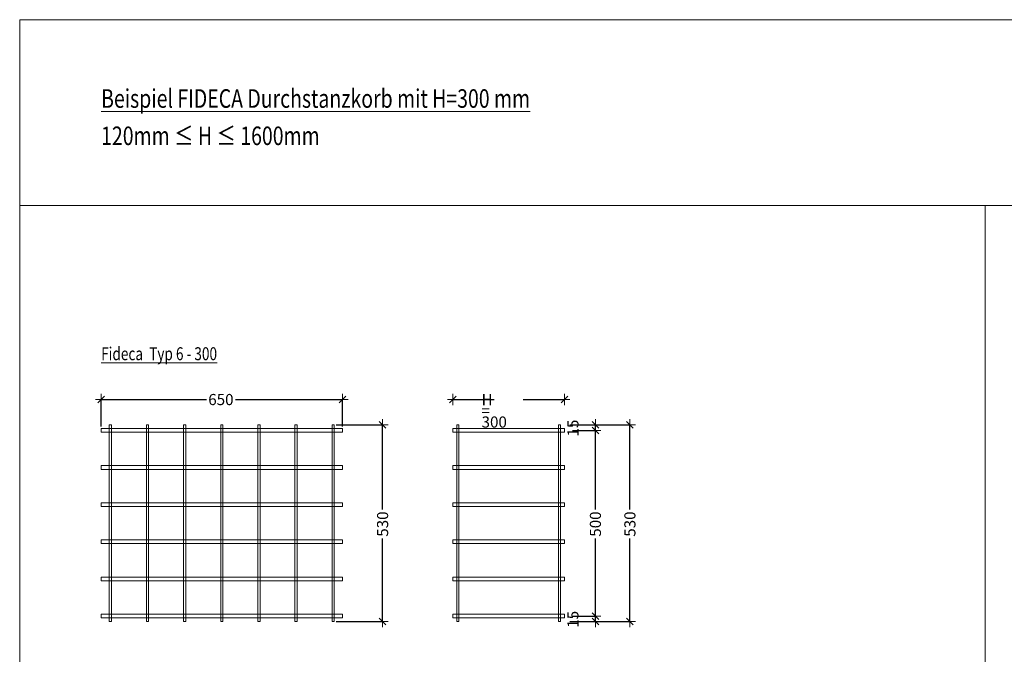
# Model space of a CAD drawing. Units: metres. Extents: x -5.5 to -0.3, y 10.3 to 25.8.
# Drawn here: x -5.5 to -2.9, y 24.1 to 25.8 of the extents above; entities that cross this region are included whole.
import ezdxf

# ---------------------------------------------------------------- set-up
doc = ezdxf.new("R2010")
doc.units = ezdxf.units.M
doc.header["$PDMODE"] = 65
doc.linetypes.add('AUSGEZOGEN', pattern=[0])
for name, color, linetype, lineweight in [('1_TEIL', 59, 'AUSGEZOGEN', 13), ('EINLAGEN', 252, 'AUSGEZOGEN', 13), ('VERMASSUNG_PRODUKTION', 6, 'AUSGEZOGEN', 13)]:
    doc.layers.add(name, color=color, linetype=linetype, lineweight=lineweight)
doc.styles.add('ARIAL', font='ARIAL.TTF')
doc.dimstyles.new('DIMSTYLE_3', dxfattribs={"dimtxt": 0.03, "dimasz": 0.03, "dimexe": 0, "dimexo": 0, "dimgap": 0.015, "dimtad": 0, "dimdec": 0, "dimlfac": 1000, "dimrnd": 0.1, "dimzin": 12, "dimdsep": 46, "dimtxsty": 'ARIAL', "dimblk1": 'ALL_ML_STRICH', "dimblk2": 'ALL_ML_STRICH', "dimsah": 1, "dimcen": 0, "dimclrd": 7, "dimclre": 6, "dimclrt": 7, "dimadec": 0, "dimazin": 0, "dimtfac": 1, "dimtdec": 0, "dimtix": 1, "dimtmove": 2, "dimatfit": 3, "dimfxl": 0, "dimtzin": 0, "dimlwd": 0, "dimlwe": 13, "dimarcsym": 0})
doc.dimstyles.new('DIMSTYLE_5', dxfattribs={"dimtxt": 0.03, "dimasz": 0.03, "dimexe": 0, "dimexo": 0, "dimgap": 0.015, "dimtad": 2, "dimdec": 0, "dimlfac": 1000, "dimrnd": 0.1, "dimzin": 12, "dimdsep": 46, "dimtxsty": 'ARIAL', "dimblk1": 'ALL_ML_STRICH', "dimblk2": 'ALL_ML_STRICH', "dimsah": 1, "dimcen": 0, "dimclrd": 7, "dimclre": 6, "dimclrt": 7, "dimadec": 0, "dimazin": 0, "dimtfac": 1, "dimtdec": 0, "dimtix": 1, "dimtmove": 2, "dimatfit": 3, "dimfxl": 0, "dimtvp": 1.2, "dimtzin": 0, "dimlwd": 0, "dimlwe": 13, "dimarcsym": 0})
doc.dimstyles.new('DIMSTYLE_8', dxfattribs={"dimtxt": 0.03, "dimasz": 0.03, "dimexe": 0, "dimexo": 1e-06, "dimgap": 0.015, "dimtad": 2, "dimdec": 0, "dimlfac": 1000, "dimrnd": 0.1, "dimzin": 12, "dimdsep": 46, "dimtxsty": 'ARIAL', "dimblk1": 'ALL_ML_STRICH', "dimblk2": 'ALL_ML_STRICH', "dimsah": 1, "dimcen": 0, "dimse1": 1, "dimse2": 1, "dimclrd": 7, "dimclre": 6, "dimclrt": 7, "dimadec": 0, "dimazin": 0, "dimtfac": 1, "dimtdec": 0, "dimtix": 1, "dimtmove": 2, "dimatfit": 3, "dimfxl": 0, "dimtzin": 0, "dimlwd": 0, "dimlwe": 13, "dimarcsym": 0})

# ---------------------------------------------------------------- blocks, each defined once
blk = doc.blocks.new('ALL_ML_STRICH')
at = {"color": 0, "linetype": 'ByBlock', "lineweight": -2}
for p, q in [((-1, 0), (0.5, 0)), ((-0.3, -0.3), (0.3, 0.3)), ((0, -0.5), (0, 0.5))]:
    blk.add_line(p, q, dxfattribs=at)
blk = doc.blocks.new('*D39')
at = {"layer": 'DEFPOINTS', "color": 6, "lineweight": 13, "transparency": 33554687}
for p in [(-5.3001, 24.827), (-5.3001, 24.827), (-4.6501, 24.827)]:
    blk.add_point(p, dxfattribs=at)
at = {"layer": 'VERMASSUNG_PRODUKTION', "color": 6, "linetype": 'AUSGEZOGEN', "lineweight": -2, "transparency": 33554687}
for p, q in [((-5.3001, 24.754), (-5.3001, 24.827)), ((-4.6501, 24.754), (-4.6501, 24.827))]:
    blk.add_line(p, q, dxfattribs=at)
at = {"layer": 'VERMASSUNG_PRODUKTION', "color": 6, "lineweight": -2, "transparency": 33554687}
for p, q in [((-5.3001, 24.827), (-5.0165, 24.827)), ((-4.9385, 24.827), (-4.6501, 24.827))]:
    blk.add_line(p, q, dxfattribs=at)
at = {"layer": 'VERMASSUNG_PRODUKTION', "color": 7, "lineweight": 13, "transparency": 33554687, "xscale": 0.03, "yscale": 0.03, "zscale": 0.03, "rotation": 180}
blk.add_blockref('ALL_ML_STRICH', (-5.3001, 24.827), dxfattribs=at)
at = {"layer": 'VERMASSUNG_PRODUKTION', "color": 7, "lineweight": 13, "transparency": 33554687, "xscale": 0.03, "yscale": 0.03, "zscale": 0.03}
blk.add_blockref('ALL_ML_STRICH', (-4.6501, 24.827), dxfattribs=at)
at = {"layer": 'VERMASSUNG_PRODUKTION', "color": 7, "lineweight": 13, "transparency": 33554687, "insert": (-4.9775, 24.827), "char_height": 0.03, "width": 0.09, "attachment_point": 5, "style": 'ARIAL'}
blk.add_mtext('\\A1;{650}', dxfattribs=at)
blk = doc.blocks.new('*D40')
at = {"layer": 'DEFPOINTS', "color": 6, "lineweight": 13, "transparency": 33554687}
for p in [(-4.542, 24.759), (-4.542, 24.229), (-4.542, 24.229)]:
    blk.add_point(p, dxfattribs=at)
at = {"layer": 'VERMASSUNG_PRODUKTION', "color": 6, "linetype": 'AUSGEZOGEN', "lineweight": -2, "transparency": 33554687}
for p, q in [((-4.6671, 24.759), (-4.542, 24.759)), ((-4.6671, 24.229), (-4.542, 24.229))]:
    blk.add_line(p, q, dxfattribs=at)
at = {"layer": 'VERMASSUNG_PRODUKTION', "color": 6, "lineweight": -2, "transparency": 33554687}
for p, q in [((-4.542, 24.5306), (-4.542, 24.759)), ((-4.542, 24.229), (-4.542, 24.4526))]:
    blk.add_line(p, q, dxfattribs=at)
at = {"layer": 'VERMASSUNG_PRODUKTION', "color": 7, "lineweight": 13, "transparency": 33554687, "xscale": 0.03, "yscale": 0.03, "zscale": 0.03}
for p, rotation in [((-4.542, 24.759), 90), ((-4.542, 24.229), 270)]:
    blk.add_blockref('ALL_ML_STRICH', p, dxfattribs=dict(at, rotation=rotation))
at = {"layer": 'VERMASSUNG_PRODUKTION', "color": 7, "lineweight": 13, "transparency": 33554687, "insert": (-4.542, 24.4916), "char_height": 0.03, "width": 0.09, "attachment_point": 5, "rotation": 90, "style": 'ARIAL'}
blk.add_mtext('\\A1;{530}', dxfattribs=at)
blk = doc.blocks.new('*D45')
at = {"layer": 'DEFPOINTS', "color": 6, "lineweight": 13, "transparency": 33554687}
for p in [(-3.8759, 24.759), (-3.8759, 24.229), (-3.8759, 24.229)]:
    blk.add_point(p, dxfattribs=at)
at = {"layer": 'VERMASSUNG_PRODUKTION', "color": 6, "linetype": 'AUSGEZOGEN', "lineweight": -2, "transparency": 33554687}
for p, q in [((-4.0374, 24.759), (-3.8759, 24.759)), ((-4.0374, 24.229), (-3.8759, 24.229))]:
    blk.add_line(p, q, dxfattribs=at)
at = {"layer": 'VERMASSUNG_PRODUKTION', "color": 6, "lineweight": -2, "transparency": 33554687}
for p, q in [((-3.8759, 24.5306), (-3.8759, 24.759)), ((-3.8759, 24.229), (-3.8759, 24.4526))]:
    blk.add_line(p, q, dxfattribs=at)
at = {"layer": 'VERMASSUNG_PRODUKTION', "color": 7, "lineweight": 13, "transparency": 33554687, "xscale": 0.03, "yscale": 0.03, "zscale": 0.03}
for p, rotation in [((-3.8759, 24.759), 90), ((-3.8759, 24.229), 270)]:
    blk.add_blockref('ALL_ML_STRICH', p, dxfattribs=dict(at, rotation=rotation))
at = {"layer": 'VERMASSUNG_PRODUKTION', "color": 7, "lineweight": 13, "transparency": 33554687, "insert": (-3.8759, 24.4916), "char_height": 0.03, "width": 0.09, "attachment_point": 5, "rotation": 90, "style": 'ARIAL'}
blk.add_mtext('\\A1;{530}', dxfattribs=at)
blk = doc.blocks.new('*D46')
at = {"layer": 'DEFPOINTS', "color": 6, "lineweight": 13, "transparency": 33554687}
for p in [(-3.9688, 24.244), (-3.9688, 24.229), (-3.9688, 24.229)]:
    blk.add_point(p, dxfattribs=at)
at = {"layer": 'VERMASSUNG_PRODUKTION', "color": 6, "linetype": 'AUSGEZOGEN', "lineweight": -2, "transparency": 33554687}
for p, q in [((-4.0309, 24.244), (-3.9688, 24.244)), ((-4.0374, 24.229), (-3.9688, 24.229))]:
    blk.add_line(p, q, dxfattribs=at)
at = {"layer": 'VERMASSUNG_PRODUKTION', "color": 6, "lineweight": -2, "transparency": 33554687}
blk.add_line((-3.9688, 24.229), (-3.9688, 24.244), dxfattribs=at)
at = {"layer": 'VERMASSUNG_PRODUKTION', "color": 7, "lineweight": 13, "transparency": 33554687, "xscale": 0.03, "yscale": 0.03, "zscale": 0.03}
for p, rotation in [((-3.9688, 24.229), 270), ((-3.9688, 24.244), 90)]:
    blk.add_blockref('ALL_ML_STRICH', p, dxfattribs=dict(at, rotation=rotation))
at = {"layer": 'VERMASSUNG_PRODUKTION', "color": 7, "lineweight": 13, "transparency": 33554687, "insert": (-4.0293, 24.2351), "char_height": 0.03, "width": 0.06, "attachment_point": 5, "rotation": 90, "style": 'ARIAL'}
blk.add_mtext('\\A1;{15}', dxfattribs=at)
blk = doc.blocks.new('*D47')
at = {"layer": 'DEFPOINTS', "color": 6, "lineweight": 13, "transparency": 33554687}
for p in [(-3.9688, 24.744), (-3.9688, 24.244), (-3.9688, 24.244)]:
    blk.add_point(p, dxfattribs=at)
at = {"layer": 'VERMASSUNG_PRODUKTION', "color": 6, "linetype": 'AUSGEZOGEN', "lineweight": -2, "transparency": 33554687}
for p, q in [((-4.0309, 24.744), (-3.9688, 24.744)), ((-4.0309, 24.244), (-3.9688, 24.244))]:
    blk.add_line(p, q, dxfattribs=at)
at = {"layer": 'VERMASSUNG_PRODUKTION', "color": 6, "lineweight": -2, "transparency": 33554687}
for p, q in [((-3.9688, 24.5306), (-3.9688, 24.744)), ((-3.9688, 24.244), (-3.9688, 24.4526))]:
    blk.add_line(p, q, dxfattribs=at)
at = {"layer": 'VERMASSUNG_PRODUKTION', "color": 7, "lineweight": 13, "transparency": 33554687, "xscale": 0.03, "yscale": 0.03, "zscale": 0.03}
for p, rotation in [((-3.9688, 24.744), 90), ((-3.9688, 24.244), 270)]:
    blk.add_blockref('ALL_ML_STRICH', p, dxfattribs=dict(at, rotation=rotation))
at = {"layer": 'VERMASSUNG_PRODUKTION', "color": 7, "lineweight": 13, "transparency": 33554687, "insert": (-3.9688, 24.4916), "char_height": 0.03, "width": 0.09, "attachment_point": 5, "rotation": 90, "style": 'ARIAL'}
blk.add_mtext('\\A1;{500}', dxfattribs=at)
blk = doc.blocks.new('*D48')
at = {"layer": 'DEFPOINTS', "color": 6, "lineweight": 13, "transparency": 33554687}
for p in [(-3.9688, 24.759), (-3.9688, 24.744), (-3.9688, 24.744)]:
    blk.add_point(p, dxfattribs=at)
at = {"layer": 'VERMASSUNG_PRODUKTION', "color": 6, "linetype": 'AUSGEZOGEN', "lineweight": -2, "transparency": 33554687}
for p, q in [((-4.0374, 24.759), (-3.9688, 24.759)), ((-4.0309, 24.744), (-3.9688, 24.744))]:
    blk.add_line(p, q, dxfattribs=at)
at = {"layer": 'VERMASSUNG_PRODUKTION', "color": 6, "lineweight": -2, "transparency": 33554687}
blk.add_line((-3.9688, 24.744), (-3.9688, 24.759), dxfattribs=at)
at = {"layer": 'VERMASSUNG_PRODUKTION', "color": 7, "lineweight": 13, "transparency": 33554687, "xscale": 0.03, "yscale": 0.03, "zscale": 0.03}
for p, rotation in [((-3.9688, 24.744), 270), ((-3.9688, 24.759), 90)]:
    blk.add_blockref('ALL_ML_STRICH', p, dxfattribs=dict(at, rotation=rotation))
at = {"layer": 'VERMASSUNG_PRODUKTION', "color": 7, "lineweight": 13, "transparency": 33554687, "insert": (-4.0293, 24.7501), "char_height": 0.03, "width": 0.06, "attachment_point": 5, "rotation": 90, "style": 'ARIAL'}
blk.add_mtext('\\A1;{15}', dxfattribs=at)
blk = doc.blocks.new('*D49')
at = {"layer": 'DEFPOINTS', "color": 6, "lineweight": 13, "transparency": 33554687}
for p in [(-4.3524, 24.827), (-4.3524, 24.827), (-4.0524, 24.827)]:
    blk.add_point(p, dxfattribs=at)
at = {"layer": 'VERMASSUNG_PRODUKTION', "color": 6, "lineweight": -2, "transparency": 33554687}
for p, q in [((-4.3524, 24.827), (-4.2414, 24.827)), ((-4.1634, 24.827), (-4.0524, 24.827))]:
    blk.add_line(p, q, dxfattribs=at)
at = {"layer": 'VERMASSUNG_PRODUKTION', "color": 7, "lineweight": 13, "transparency": 33554687, "xscale": 0.03, "yscale": 0.03, "zscale": 0.03, "rotation": 180}
blk.add_blockref('ALL_ML_STRICH', (-4.3524, 24.827), dxfattribs=at)
at = {"layer": 'VERMASSUNG_PRODUKTION', "color": 7, "lineweight": 13, "transparency": 33554687, "xscale": 0.03, "yscale": 0.03, "zscale": 0.03}
blk.add_blockref('ALL_ML_STRICH', (-4.0524, 24.827), dxfattribs=at)
at = {"layer": 'VERMASSUNG_PRODUKTION', "color": 6, "lineweight": 13, "transparency": 33554687, "insert": (-4.2754, 24.8417), "char_height": 0.03, "width": 0.0015, "attachment_point": 1, "line_spacing_factor": 0.60241, "style": 'ARIAL'}
blk.add_mtext('H = 300', dxfattribs=at)

msp = doc.modelspace()

# ---------------------------------------------------------------- linework, layer by layer
at = {"layer": '1_TEIL', "transparency": 33554687}
for points in [[(-5.3001, 24.749), (-4.6501, 24.749), (-4.6501, 24.739), (-5.3001, 24.739), (-5.3001, 24.749)], [(-5.2781, 24.229), (-5.2781, 24.759), (-5.2721, 24.759), (-5.2721, 24.229), (-5.2781, 24.229)], [(-5.1781, 24.229), (-5.1781, 24.759), (-5.1721, 24.759), (-5.1721, 24.229), (-5.1781, 24.229)], [(-5.0781, 24.229), (-5.0781, 24.759), (-5.0721, 24.759), (-5.0721, 24.229), (-5.0781, 24.229)], [(-4.9781, 24.229), (-4.9781, 24.759), (-4.9721, 24.759), (-4.9721, 24.229), (-4.9781, 24.229)], [(-4.8781, 24.229), (-4.8781, 24.759), (-4.8721, 24.759), (-4.8721, 24.229), (-4.8781, 24.229)], [(-4.7781, 24.229), (-4.7781, 24.759), (-4.7721, 24.759), (-4.7721, 24.229), (-4.7781, 24.229)], [(-4.6781, 24.229), (-4.6781, 24.759), (-4.6721, 24.759), (-4.6721, 24.229), (-4.6781, 24.229)], [(-4.3524, 24.749), (-4.0524, 24.749), (-4.0524, 24.739), (-4.3524, 24.739), (-4.3524, 24.749)], [(-4.3424, 24.229), (-4.3424, 24.759), (-4.3364, 24.759), (-4.3364, 24.229), (-4.3424, 24.229)], [(-4.3424, 24.229), (-4.3424, 24.759), (-4.3364, 24.759), (-4.3364, 24.229), (-4.3424, 24.229)], [(-4.3424, 24.229), (-4.3424, 24.759), (-4.3364, 24.759), (-4.3364, 24.229), (-4.3424, 24.229)], [(-4.0684, 24.229), (-4.0684, 24.759), (-4.0624, 24.759), (-4.0624, 24.229), (-4.0684, 24.229)], [(-4.0684, 24.229), (-4.0684, 24.759), (-4.0624, 24.759), (-4.0624, 24.229), (-4.0684, 24.229)], [(-4.0684, 24.229), (-4.0684, 24.759), (-4.0624, 24.759), (-4.0624, 24.229), (-4.0684, 24.229)], [(-4.0684, 24.229), (-4.0684, 24.759), (-4.0624, 24.759), (-4.0624, 24.229), (-4.0684, 24.229)], [(-5.3001, 24.649), (-4.6501, 24.649), (-4.6501, 24.639), (-5.3001, 24.639), (-5.3001, 24.649)], [(-4.3524, 24.649), (-4.0524, 24.649), (-4.0524, 24.639), (-4.3524, 24.639), (-4.3524, 24.649)], [(-5.3001, 24.549), (-4.6501, 24.549), (-4.6501, 24.539), (-5.3001, 24.539), (-5.3001, 24.549)], [(-4.3524, 24.549), (-4.0524, 24.549), (-4.0524, 24.539), (-4.3524, 24.539), (-4.3524, 24.549)], [(-5.3001, 24.449), (-4.6501, 24.449), (-4.6501, 24.439), (-5.3001, 24.439), (-5.3001, 24.449)], [(-4.3524, 24.449), (-4.0524, 24.449), (-4.0524, 24.439), (-4.3524, 24.439), (-4.3524, 24.449)], [(-5.3001, 24.349), (-4.6501, 24.349), (-4.6501, 24.339), (-5.3001, 24.339), (-5.3001, 24.349)], [(-4.3524, 24.349), (-4.0524, 24.349), (-4.0524, 24.339), (-4.3524, 24.339), (-4.3524, 24.349)], [(-5.3001, 24.249), (-4.6501, 24.249), (-4.6501, 24.239), (-5.3001, 24.239), (-5.3001, 24.249)], [(-4.3524, 24.249), (-4.0524, 24.249), (-4.0524, 24.239), (-4.3524, 24.239), (-4.3524, 24.249)]]:
    msp.add_lwpolyline(points, close=True, dxfattribs=at)
at = {"layer": 'EINLAGEN', "transparency": 33554687}
for p, q in [((-5.5194, 12.85), (-5.5194, 25.85)), ((-5.5194, 25.85), (-0.3194, 25.85)), ((-5.5194, 25.35), (-2.9194, 25.35)), ((-5.5194, 25.35), (-0.3194, 25.35)), ((-2.9194, 25.35), (-2.9194, 12.85)), ((-2.9194, 10.35), (-2.9194, 25.35)), ((-2.9194, 25.35), (-0.3194, 25.35))]:
    msp.add_line(p, q, dxfattribs=at)

# ---------------------------------------------------------------- texts
at = {"layer": '1_TEIL', "transparency": 33554687, "insert": (-5.3001, 25.6627), "char_height": 0.05, "width": 1.181303, "attachment_point": 1, "line_spacing_factor": 1.204819, "style": 'ARIAL'}
msp.add_mtext('\\A1;{\\L\\fArial|i0|b0;\\H0.050000;\\W0.769525;\\C7;Beispiel FIDECA Durchstanzkorb mit H=300 mm\\l}\\P{\\fArial|i0|b0;\\H0.050000;\\W0.769525;\\C7;120mm \\fCambria Math|i0|b0;≤ \\fArial|i0|b0;H \\fCambria Math|i0|b0;≤ \\fArial|i0|b0;1600mm}\\P', dxfattribs=at)
at = {"layer": '1_TEIL', "transparency": 33554687, "insert": (-5.3001, 24.9329), "char_height": 0.035, "width": 0.338363, "attachment_point": 7, "style": 'ARIAL'}
msp.add_mtext('\\A1;{\\L\\fArial|i0|b0;\\H0.035000;\\W0.769231;\\C7;Fideca  Typ 6 - 300\\l}\\P', dxfattribs=at)

# ---------------------------------------------------------------- dimensions: what is measured, and where the dimension line sits
at = {"layer": 'VERMASSUNG_PRODUKTION', "color": 6, "lineweight": 13, "transparency": 33554687}
dim = msp.add_linear_dim(base=(-4.6501, 24.827), p1=(-5.3001, 24.754), p2=(-4.6501, 24.754), dimstyle='DIMSTYLE_3', override={"dimpost": '<>', "dimclrd": 7, "dimclre": 6, "dimclrt": 7, "dimlwd": 0, "dimlwe": 13}, dxfattribs=at)
dim.commit()
dim.dimension.update_dxf_attribs({"geometry": '*D39', "text_midpoint": (-4.9775, 24.827), "dimtype": 160})
dim = msp.add_linear_dim(base=(-4.0524, 24.827), p1=(-4.3524, 24.827), p2=(-4.0524, 24.827), text='H = 300', dimstyle='DIMSTYLE_8', override={"dimpost": '<>', "dimclrd": 7, "dimclre": 6, "dimclrt": 7, "dimlwd": 0, "dimlwe": 13}, dxfattribs=at)
dim.commit()
dim.dimension.update_dxf_attribs({"geometry": '*D49', "text_midpoint": (-4.2024, 24.842), "dimtype": 160})
for base, p1, p2, dimstyle, picture, middle in [((-4.542, 24.759), (-4.6671, 24.229), (-4.6671, 24.759), 'DIMSTYLE_3', '*D40', (-4.542, 24.4916)), ((-3.9688, 24.759), (-4.0309, 24.744), (-4.0374, 24.759), 'DIMSTYLE_5', '*D48', (-4.0293, 24.7501)), ((-3.8759, 24.759), (-4.0374, 24.229), (-4.0374, 24.759), 'DIMSTYLE_3', '*D45', (-3.8759, 24.4916)), ((-3.9688, 24.744), (-4.0309, 24.244), (-4.0309, 24.744), 'DIMSTYLE_3', '*D47', (-3.9688, 24.4916)), ((-3.9688, 24.244), (-4.0374, 24.229), (-4.0309, 24.244), 'DIMSTYLE_5', '*D46', (-4.0293, 24.2351))]:
    dim = msp.add_linear_dim(base=base, p1=p1, p2=p2, angle=90, dimstyle=dimstyle, override={"dimpost": '<>', "dimclrd": 7, "dimclre": 6, "dimclrt": 7, "dimlwd": 0, "dimlwe": 13}, dxfattribs=at)
    dim.commit()
    dim.dimension.update_dxf_attribs({"geometry": picture, "text_midpoint": middle, "dimtype": 160})

doc.saveas('drawing.dxf')
